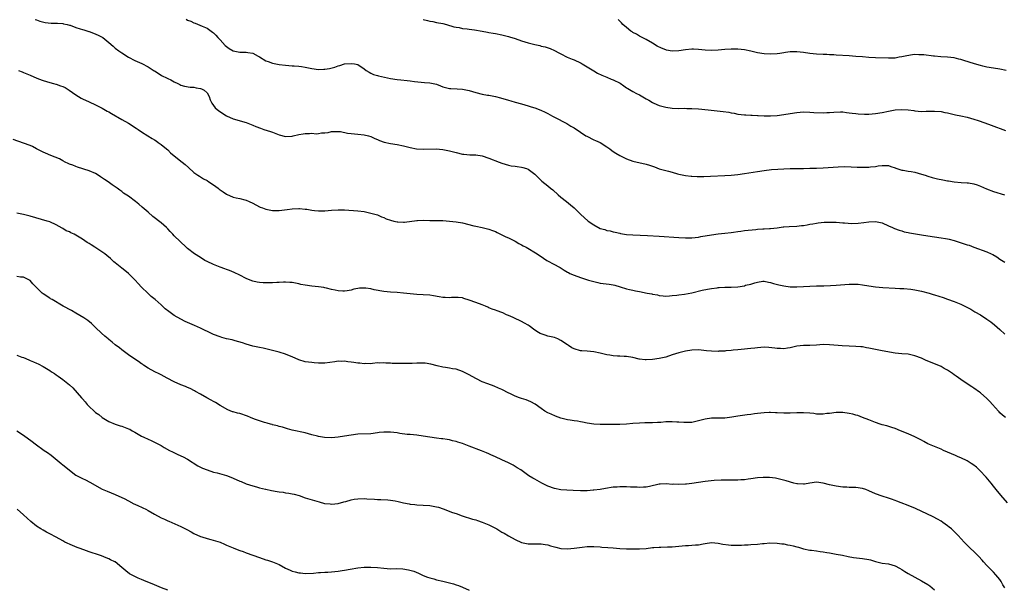
# Model space of a CAD drawing. Units: inches. Extents: x 2574000 to 2577000, y 1545000 to 1548000.
# Drawn here: x 2576226 to 2576526, y 1545835 to 1546008 of the extents above; entities that cross this region are included whole.
import ezdxf

# ---------------------------------------------------------------- set-up
doc = ezdxf.new("R2010")
doc.units = ezdxf.units.IN
doc.header["$MEASUREMENT"] = 0
doc.layers.add('LD25741545_10ft', color=83, linetype='Continuous')

msp = doc.modelspace()

# ---------------------------------------------------------------- linework, layer by layer
at = {"layer": 'LD25741545_10ft'}
for points, elevation in [([(2576230.57, 1546008.57), (2576231, 1546008.43), (2576232, 1546008), (2576233.64, 1546007.64), (2576235.47, 1546007.46), (2576237, 1546007.43), (2576237.39, 1546007.39), (2576239, 1546007.3), (2576239.23, 1546007.23), (2576240.36, 1546007), (2576241, 1546006.84), (2576241.23, 1546006.77), (2576243, 1546006.11), (2576244.34, 1546005.66), (2576245, 1546005.44), (2576245.37, 1546005.37), (2576246.89, 1546004.89), (2576247, 1546004.84), (2576248.39, 1546004.39), (2576249.76, 1546003.76), (2576251, 1546003.12), (2576251.18, 1546003), (2576253, 1546001.55), (2576254.35, 1546000.35), (2576255, 1545999.83), (2576256.11, 1545999), (2576257, 1545998.37), (2576259, 1545997.03), (2576261, 1545996.03), (2576261.73, 1545995.73), (2576263.08, 1545995.08), (2576265, 1545994.11), (2576266.9, 1545992.9), (2576267, 1545992.82), (2576269, 1545991.58), (2576269.34, 1545991.34), (2576270.68, 1545990.68), (2576271, 1545990.54), (2576271.93, 1545990.07), (2576273, 1545989.49), (2576274.07, 1545989), (2576274.67, 1545988.67), (2576275, 1545988.52), (2576276.16, 1545988.16), (2576277.88, 1545987.88), (2576279, 1545987.84), (2576279.7, 1545987.7), (2576281, 1545987.5), (2576281.36, 1545987.36), (2576282.09, 1545987), (2576283, 1545986.18), (2576283.69, 1545985), (2576283.98, 1545983.98), (2576284.52, 1545983), (2576285.54, 1545981.54), (2576286.65, 1545980.65), (2576289, 1545979.14), (2576291, 1545978.23), (2576295, 1545977.1), (2576297, 1545976.3), (2576297.9, 1545975.9), (2576299.34, 1545975.34), (2576300.31, 1545975), (2576302.34, 1545974.34), (2576303, 1545974.11), (2576305, 1545973.33), (2576307, 1545972.84), (2576309, 1545972.92), (2576309.29, 1545973), (2576311, 1545973.39), (2576312.33, 1545973.67), (2576313, 1545973.75), (2576314.25, 1545973.75), (2576315, 1545973.79), (2576316.34, 1545973.66), (2576317, 1545973.71), (2576317.89, 1545973.89), (2576319, 1545973.9), (2576319.96, 1545974.04), (2576321, 1545974.33), (2576321.63, 1545974.37), (2576323, 1545974.38), (2576323.69, 1545974.31), (2576325.88, 1545973.88), (2576327, 1545973.76), (2576329, 1545973.57), (2576331, 1545973.31), (2576332.25, 1545973), (2576333, 1545972.79), (2576334.24, 1545972.24), (2576335, 1545971.94), (2576335.63, 1545971.63), (2576337.08, 1545971.08), (2576339, 1545970.63), (2576341, 1545970.32), (2576343, 1545969.94), (2576345, 1545969.46), (2576346.91, 1545969.09), (2576349, 1545968.93), (2576352.97, 1545969.03), (2576355, 1545968.88), (2576357, 1545968.48), (2576359, 1545967.91), (2576361, 1545967.46), (2576361.41, 1545967.41), (2576363.25, 1545967.25), (2576365, 1545967.18), (2576367, 1545966.88), (2576369, 1545966.24), (2576372.17, 1545965), (2576373, 1545964.66), (2576375, 1545964.03), (2576375.87, 1545963.87), (2576377, 1545963.73), (2576377.63, 1545963.63), (2576379, 1545963.48), (2576379.37, 1545963.37), (2576380.49, 1545963), (2576381, 1545962.79), (2576383, 1545961.3), (2576383.34, 1545961), (2576384.16, 1545960.16), (2576385.21, 1545959.21), (2576387, 1545957.74), (2576387.85, 1545957), (2576388.49, 1545956.49), (2576390.15, 1545955), (2576391, 1545954.28), (2576392.66, 1545953), (2576393.95, 1545951.95), (2576395.07, 1545951.07), (2576397.13, 1545949), (2576398.1, 1545948.1), (2576399.32, 1545947), (2576401, 1545945.82), (2576403, 1545944.75), (2576404.39, 1545944.39), (2576405, 1545944.12), (2576406, 1545944), (2576407, 1545943.72), (2576407.58, 1545943.58), (2576409, 1545943.28), (2576409.21, 1545943.21), (2576411, 1545942.92), (2576413, 1545942.77), (2576417.43, 1545942.57), (2576421, 1545942.37), (2576427, 1545941.96), (2576429, 1545941.88), (2576431, 1545941.92), (2576433, 1545942.13), (2576433.73, 1545942.27), (2576437, 1545942.82), (2576439, 1545943.08), (2576441, 1545943.29), (2576443, 1545943.55), (2576443.63, 1545943.63), (2576445, 1545943.84), (2576445.95, 1545943.95), (2576447, 1545944.1), (2576450.45, 1545944.45), (2576451, 1545944.48), (2576452.59, 1545944.59), (2576453, 1545944.58), (2576454.69, 1545944.69), (2576455, 1545944.69), (2576457, 1545944.95), (2576458.79, 1545945.21), (2576459, 1545945.24), (2576460.64, 1545945.36), (2576463, 1545945.46), (2576464.4, 1545945.6), (2576465, 1545945.67), (2576466.15, 1545945.85), (2576467, 1545946.02), (2576467.85, 1545946.15), (2576469, 1545946.37), (2576469.56, 1545946.44), (2576471.37, 1545946.63), (2576473, 1545946.71), (2576475, 1545946.68), (2576477, 1545946.49), (2576477.59, 1545946.41), (2576479.75, 1545946.25), (2576481.68, 1545946.32), (2576483.46, 1545946.54), (2576485, 1545946.77), (2576487, 1545946.87), (2576489, 1545946.45), (2576491, 1545945.56), (2576492.19, 1545945), (2576492.76, 1545944.76), (2576494.2, 1545944.2), (2576495, 1545944), (2576495.75, 1545943.75), (2576497, 1545943.51), (2576497.42, 1545943.42), (2576501, 1545942.77), (2576503, 1545942.45), (2576507, 1545941.89), (2576508.37, 1545941.63), (2576509, 1545941.53), (2576509.44, 1545941.44), (2576511, 1545941.03), (2576514.09, 1545940.09), (2576515, 1545939.77), (2576515.6, 1545939.6), (2576517, 1545939.03), (2576521, 1545937.61), (2576522.29, 1545937), (2576522.78, 1545936.78), (2576524.06, 1545936.06), (2576525, 1545935.4), (2576526.43, 1545934.43)], 8220), ([(2576276.59, 1546008.59), (2576277, 1546008.37), (2576278.04, 1546008.04), (2576279, 1546007.51), (2576279.41, 1546007.41), (2576281.54, 1546006.46), (2576283, 1546005.84), (2576284.23, 1546005), (2576284.7, 1546004.7), (2576285, 1546004.49), (2576285.72, 1546003.72), (2576286.35, 1546003), (2576287, 1546002.33), (2576288.59, 1546000.59), (2576289, 1546000.24), (2576289.72, 1545999.72), (2576291, 1545998.97), (2576293, 1545998.6), (2576295, 1545998.61), (2576295.5, 1545998.5), (2576297, 1545998.28), (2576298.66, 1545997.34), (2576299, 1545997.16), (2576301, 1545995.96), (2576301.71, 1545995.71), (2576303, 1545995.21), (2576303.98, 1545995), (2576305, 1545994.81), (2576307, 1545994.56), (2576309, 1545994.4), (2576309.63, 1545994.37), (2576311, 1545994.26), (2576311.84, 1545994.16), (2576313, 1545993.97), (2576315, 1545993.57), (2576317, 1545993.31), (2576318.65, 1545993.35), (2576319, 1545993.37), (2576320.39, 1545993.61), (2576321.99, 1545994.01), (2576323, 1545994.41), (2576323.5, 1545994.5), (2576325, 1545994.95), (2576327.12, 1545995.12), (2576328.02, 1545995), (2576329, 1545994.82), (2576331, 1545993.49), (2576331.6, 1545993), (2576332.44, 1545992.44), (2576333, 1545992.15), (2576333.78, 1545991.78), (2576335, 1545991.43), (2576335.31, 1545991.31), (2576339, 1545990.54), (2576341, 1545990.21), (2576342.11, 1545990.11), (2576344.12, 1545989.88), (2576345, 1545989.81), (2576346.36, 1545989.64), (2576349.33, 1545989.33), (2576351, 1545989.19), (2576352.03, 1545989), (2576353, 1545988.78), (2576354.25, 1545988.25), (2576355, 1545988.02), (2576355.74, 1545987.74), (2576357, 1545987.47), (2576357.42, 1545987.42), (2576359.32, 1545987.32), (2576361, 1545987.27), (2576363, 1545986.86), (2576365, 1545986.2), (2576367, 1545985.71), (2576368.55, 1545985.45), (2576369, 1545985.4), (2576371, 1545985.01), (2576372.58, 1545984.58), (2576375, 1545983.86), (2576375.69, 1545983.69), (2576377, 1545983.32), (2576379, 1545982.78), (2576381, 1545982.19), (2576381.88, 1545981.88), (2576383, 1545981.54), (2576384.86, 1545980.86), (2576386.22, 1545980.22), (2576387, 1545979.79), (2576388.48, 1545979), (2576389, 1545978.7), (2576392.77, 1545976.77), (2576394, 1545976), (2576395, 1545975.43), (2576397, 1545974.12), (2576398.64, 1545973), (2576398.87, 1545972.87), (2576401, 1545971.84), (2576401.59, 1545971.59), (2576403, 1545970.94), (2576405, 1545969.69), (2576405.94, 1545969), (2576406.53, 1545968.53), (2576407, 1545968.25), (2576407.73, 1545967.73), (2576408.96, 1545967), (2576411, 1545965.99), (2576413, 1545965.28), (2576417, 1545964.36), (2576418.07, 1545964.07), (2576419, 1545963.72), (2576419.57, 1545963.57), (2576421.03, 1545962.97), (2576423, 1545962.43), (2576423.82, 1545962.18), (2576425, 1545961.89), (2576426.54, 1545961.46), (2576427, 1545961.35), (2576428.52, 1545961), (2576429, 1545960.91), (2576430.71, 1545960.71), (2576431, 1545960.68), (2576432.6, 1545960.6), (2576433, 1545960.59), (2576434.6, 1545960.6), (2576436.67, 1545960.67), (2576441, 1545960.9), (2576443, 1545961.04), (2576445, 1545961.22), (2576447, 1545961.47), (2576448.32, 1545961.68), (2576451, 1545962.17), (2576453, 1545962.48), (2576455.3, 1545962.7), (2576461, 1545963), (2576463, 1545963.05), (2576465, 1545963.07), (2576467, 1545963.1), (2576469, 1545963.17), (2576471, 1545963.27), (2576475.57, 1545963.57), (2576477.61, 1545963.61), (2576479.54, 1545963.54), (2576481.46, 1545963.46), (2576483, 1545963.42), (2576485, 1545963.45), (2576485.53, 1545963.53), (2576487, 1545963.63), (2576487.81, 1545963.81), (2576489, 1545963.93), (2576489.99, 1545963.99), (2576491, 1545963.94), (2576491.68, 1545963.68), (2576493, 1545963.28), (2576493.17, 1545963.17), (2576495, 1545962.57), (2576495.45, 1545962.55), (2576497, 1545962.23), (2576497.88, 1545962.12), (2576499, 1545961.89), (2576501, 1545961.35), (2576502.15, 1545961), (2576503, 1545960.71), (2576504.33, 1545960.33), (2576505.92, 1545959.92), (2576507.58, 1545959.58), (2576509, 1545959.32), (2576509.29, 1545959.29), (2576511, 1545959.01), (2576513.18, 1545958.82), (2576515, 1545958.7), (2576515.38, 1545958.62), (2576517, 1545958.36), (2576518.03, 1545958.03), (2576519, 1545957.68), (2576520.86, 1545956.86), (2576523, 1545956.04), (2576526.41, 1545955)], 8210), ([(2576349, 1546008.52), (2576350.26, 1546008.26), (2576351, 1546008.01), (2576351.89, 1546007.89), (2576353, 1546007.64), (2576355, 1546007.27), (2576356.05, 1546007), (2576358.33, 1546006.33), (2576359, 1546006.2), (2576359.96, 1546006.04), (2576361, 1546005.82), (2576362.35, 1546005.65), (2576363, 1546005.54), (2576364.66, 1546005.34), (2576367, 1546004.99), (2576368.64, 1546004.64), (2576369, 1546004.59), (2576370.32, 1546004.32), (2576371, 1546004.23), (2576373, 1546003.85), (2576375, 1546003.36), (2576375.28, 1546003.28), (2576377, 1546002.72), (2576379, 1546002.02), (2576381, 1546001.36), (2576383, 1546000.86), (2576384.55, 1546000.55), (2576385, 1546000.44), (2576386.18, 1546000.18), (2576387.69, 1545999.69), (2576389.04, 1545999.04), (2576390.36, 1545998.36), (2576391, 1545998.01), (2576392.92, 1545997.08), (2576394.45, 1545996.45), (2576395, 1545996.24), (2576397, 1545995.27), (2576397.18, 1545995.18), (2576397.45, 1545995), (2576399, 1545994.09), (2576401, 1545992.82), (2576402.17, 1545992.17), (2576403.49, 1545991.49), (2576405, 1545990.93), (2576406.36, 1545990.36), (2576407, 1545990.16), (2576409.06, 1545989.06), (2576410.25, 1545988.25), (2576411, 1545987.71), (2576411.47, 1545987.47), (2576413, 1545986.51), (2576414.03, 1545985.97), (2576415, 1545985.5), (2576417, 1545984.36), (2576417.88, 1545983.88), (2576419, 1545983.2), (2576419.41, 1545983), (2576421, 1545982.29), (2576423, 1545981.74), (2576425, 1545981.46), (2576427, 1545981.39), (2576428.58, 1545981.42), (2576429.39, 1545981.39), (2576431, 1545981.39), (2576433, 1545981.28), (2576435.99, 1545981), (2576440.49, 1545980.49), (2576442.24, 1545980.24), (2576443, 1545980.07), (2576443.92, 1545979.92), (2576445, 1545979.68), (2576447, 1545979.44), (2576447.41, 1545979.41), (2576449, 1545979.37), (2576449.33, 1545979.33), (2576451, 1545979.27), (2576451.24, 1545979.24), (2576453, 1545979.16), (2576455, 1545979.15), (2576457, 1545979.27), (2576459, 1545979.52), (2576461, 1545979.86), (2576463, 1545980.17), (2576465, 1545980.33), (2576467, 1545980.29), (2576468.19, 1545980.19), (2576471, 1545980.05), (2576472.12, 1545980.12), (2576473, 1545980.13), (2576474.29, 1545980.29), (2576476.36, 1545980.36), (2576477, 1545980.33), (2576478.17, 1545980.17), (2576479, 1545980.08), (2576479.89, 1545979.89), (2576481, 1545979.8), (2576481.69, 1545979.69), (2576483.62, 1545979.62), (2576485, 1545979.64), (2576487, 1545979.8), (2576489, 1545980.12), (2576491, 1545980.55), (2576493, 1545980.95), (2576495, 1545981.1), (2576496.97, 1545980.97), (2576498.7, 1545980.7), (2576499, 1545980.65), (2576501, 1545980.49), (2576502.5, 1545980.5), (2576505, 1545980.56), (2576507, 1545980.43), (2576508.17, 1545980.17), (2576509, 1545980.03), (2576509.8, 1545979.8), (2576511.41, 1545979.41), (2576513, 1545979.1), (2576515, 1545978.68), (2576517, 1545978.12), (2576518.34, 1545977.66), (2576520.42, 1545977), (2576522.31, 1545976.31), (2576526.67, 1545974.67)], 8200), ([(2576526.93, 1545992.93), (2576525, 1545993.35), (2576523, 1545993.64), (2576521, 1545993.95), (2576519.74, 1545994.26), (2576519, 1545994.45), (2576517.19, 1545995), (2576515.55, 1545995.55), (2576514.01, 1545996.01), (2576513, 1545996.35), (2576512.46, 1545996.46), (2576511, 1545996.85), (2576509, 1545997.02), (2576506.91, 1545997.09), (2576505, 1545997.29), (2576504.69, 1545997.31), (2576501.74, 1545997.74), (2576501, 1545997.78), (2576500.23, 1545997.77), (2576499, 1545997.8), (2576498.28, 1545997.72), (2576496.54, 1545997.46), (2576495, 1545997.11), (2576494.27, 1545997), (2576493, 1545996.77), (2576491, 1545996.71), (2576487, 1545996.86), (2576484.95, 1545996.95), (2576483, 1545997.1), (2576481, 1545997.28), (2576479, 1545997.42), (2576475, 1545997.63), (2576474.3, 1545997.7), (2576473, 1545997.76), (2576472.17, 1545997.83), (2576471, 1545997.85), (2576469, 1545997.92), (2576468, 1545998), (2576467, 1545998.12), (2576465, 1545998.43), (2576463, 1545998.68), (2576461, 1545998.63), (2576459.57, 1545998.43), (2576459, 1545998.37), (2576457.81, 1545998.19), (2576457, 1545998.09), (2576455, 1545997.94), (2576453, 1545998.04), (2576451, 1545998.39), (2576449, 1545998.83), (2576447, 1545999.24), (2576445, 1545999.5), (2576443, 1545999.52), (2576441, 1545999.37), (2576439, 1545999.15), (2576437, 1545999.03), (2576435, 1545999.14), (2576433, 1545999.42), (2576431.51, 1545999.51), (2576431, 1545999.52), (2576429, 1545999.28), (2576427, 1545998.94), (2576425, 1545998.86), (2576423.18, 1545999.18), (2576423, 1545999.23), (2576421.73, 1545999.73), (2576420.41, 1546000.41), (2576419, 1546001.26), (2576417, 1546002.4), (2576415, 1546003.42), (2576414.02, 1546004.02), (2576413, 1546004.55), (2576412.74, 1546004.74), (2576412.3, 1546005), (2576411, 1546006.06), (2576409.94, 1546007), (2576409.47, 1546007.47), (2576408.52, 1546008.52)], 8190), ([(2576225.52, 1545993), (2576226.57, 1545992.57), (2576227, 1545992.36), (2576229, 1545991.49), (2576230.2, 1545991), (2576231.54, 1545990.46), (2576233, 1545989.93), (2576235, 1545989.31), (2576236.16, 1545989), (2576236.84, 1545988.84), (2576237, 1545988.82), (2576238.32, 1545988.32), (2576239, 1545988.1), (2576239.74, 1545987.74), (2576240.94, 1545987), (2576243, 1545985.5), (2576244.55, 1545984.55), (2576245, 1545984.3), (2576247, 1545983.36), (2576249, 1545982.47), (2576251, 1545981.46), (2576252.56, 1545980.56), (2576253, 1545980.33), (2576253.83, 1545979.83), (2576257, 1545978.05), (2576259, 1545976.9), (2576261.39, 1545975.39), (2576261.97, 1545975), (2576263, 1545974.25), (2576264.98, 1545972.98), (2576266.22, 1545972.22), (2576267, 1545971.77), (2576267.47, 1545971.47), (2576268.14, 1545971), (2576269, 1545970.38), (2576270.66, 1545969), (2576271, 1545968.7), (2576271.87, 1545967.87), (2576273, 1545966.94), (2576275.46, 1545965), (2576276.3, 1545964.3), (2576277.37, 1545963.37), (2576279, 1545961.86), (2576280.2, 1545961), (2576280.66, 1545960.66), (2576281.9, 1545959.9), (2576283, 1545959.33), (2576283.57, 1545959), (2576285, 1545958.08), (2576286.45, 1545957), (2576286.75, 1545956.75), (2576287, 1545956.58), (2576287.9, 1545955.9), (2576289, 1545955.17), (2576291, 1545954.32), (2576291.91, 1545954.09), (2576293, 1545953.88), (2576294.54, 1545953.46), (2576295, 1545953.38), (2576295.82, 1545953), (2576297, 1545952.48), (2576297.95, 1545951.95), (2576299.26, 1545951.26), (2576299.91, 1545951), (2576301, 1545950.63), (2576303, 1545950.27), (2576305, 1545950.23), (2576307.51, 1545950.49), (2576309, 1545950.71), (2576311, 1545950.84), (2576311.19, 1545950.81), (2576313, 1545950.67), (2576313.42, 1545950.58), (2576315, 1545950.3), (2576315.8, 1545950.2), (2576317, 1545950.07), (2576318.12, 1545950.12), (2576319, 1545950.14), (2576321, 1545950.37), (2576323, 1545950.46), (2576323.54, 1545950.46), (2576325, 1545950.4), (2576326.3, 1545950.3), (2576327.75, 1545950.25), (2576329, 1545950.16), (2576331, 1545949.91), (2576333, 1545949.45), (2576335, 1545948.85), (2576336.3, 1545948.3), (2576337, 1545948.05), (2576337.71, 1545947.71), (2576339, 1545947.27), (2576340.06, 1545947), (2576341, 1545946.78), (2576341.25, 1545946.75), (2576343, 1545946.66), (2576343.32, 1545946.68), (2576347, 1545947.21), (2576347.2, 1545947.2), (2576349, 1545947.26), (2576351, 1545947.21), (2576353, 1545947.21), (2576355, 1545947.16), (2576357, 1545946.97), (2576359, 1545946.73), (2576361, 1545946.41), (2576364.42, 1545945.58), (2576365, 1545945.42), (2576366.93, 1545945.07), (2576369, 1545944.54), (2576370.12, 1545944.12), (2576371, 1545943.76), (2576371.52, 1545943.52), (2576372.6, 1545943), (2576374.2, 1545942.2), (2576375, 1545941.85), (2576377, 1545940.87), (2576378.17, 1545940.17), (2576379, 1545939.76), (2576379.46, 1545939.46), (2576380.35, 1545939), (2576383.78, 1545937), (2576384.51, 1545936.51), (2576385, 1545936.15), (2576385.65, 1545935.65), (2576386.67, 1545935), (2576389, 1545933.76), (2576390.32, 1545933), (2576390.77, 1545932.77), (2576392.04, 1545932.04), (2576393, 1545931.43), (2576393.28, 1545931.28), (2576393.77, 1545931), (2576395, 1545930.45), (2576397, 1545929.76), (2576399.42, 1545929), (2576400.66, 1545928.66), (2576401, 1545928.55), (2576402.26, 1545928.26), (2576403, 1545928.08), (2576405.72, 1545927.72), (2576407, 1545927.53), (2576407.43, 1545927.43), (2576409.06, 1545926.94), (2576411, 1545926.28), (2576411.89, 1545926.11), (2576413, 1545925.85), (2576413.74, 1545925.74), (2576415, 1545925.51), (2576417.34, 1545925), (2576418.74, 1545924.74), (2576419, 1545924.65), (2576420.44, 1545924.44), (2576421, 1545924.27), (2576422.2, 1545924.2), (2576423, 1545924.1), (2576424.17, 1545924.17), (2576425, 1545924.25), (2576426.4, 1545924.4), (2576427, 1545924.5), (2576428.71, 1545924.71), (2576431, 1545925.12), (2576434.11, 1545925.89), (2576435.77, 1545926.23), (2576437, 1545926.42), (2576438.64, 1545926.64), (2576439, 1545926.69), (2576439.3, 1545926.7), (2576441, 1545926.86), (2576443, 1545926.86), (2576445, 1545926.93), (2576447, 1545927.26), (2576447.38, 1545927.38), (2576449, 1545927.77), (2576450.18, 1545928.18), (2576451, 1545928.38), (2576452.65, 1545928.65), (2576453, 1545928.69), (2576454.36, 1545928.36), (2576455, 1545928.29), (2576455.92, 1545927.92), (2576457.51, 1545927.51), (2576459, 1545927.18), (2576461, 1545926.96), (2576463, 1545926.93), (2576465, 1545927.01), (2576467, 1545927.12), (2576469, 1545927.22), (2576469.21, 1545927.21), (2576471, 1545927.26), (2576471.25, 1545927.25), (2576473.32, 1545927.32), (2576475, 1545927.43), (2576477.67, 1545927.67), (2576479, 1545927.75), (2576479.78, 1545927.78), (2576481, 1545927.76), (2576481.71, 1545927.71), (2576483, 1545927.57), (2576485, 1545927.24), (2576487.05, 1545926.95), (2576489.24, 1545926.76), (2576493, 1545926.53), (2576494.41, 1545926.41), (2576495.64, 1545926.36), (2576497.84, 1545926.16), (2576499, 1545926.02), (2576501, 1545925.62), (2576503.35, 1545925), (2576504.6, 1545924.6), (2576505, 1545924.49), (2576507.65, 1545923.65), (2576509, 1545923.2), (2576511, 1545922.46), (2576513, 1545921.58), (2576514.22, 1545921), (2576516.05, 1545920.05), (2576517.33, 1545919.33), (2576519, 1545918.35), (2576521, 1545917.04), (2576522.19, 1545916.19), (2576523.33, 1545915.33), (2576525, 1545913.89), (2576526.47, 1545912.47)], 8230), ([(2576526.64, 1545887), (2576525.72, 1545887.72), (2576525, 1545888.5), (2576524.73, 1545888.73), (2576524.51, 1545889), (2576522.69, 1545891), (2576521.86, 1545891.86), (2576521, 1545892.86), (2576519, 1545894.59), (2576518.76, 1545894.76), (2576517, 1545896.03), (2576516.42, 1545896.42), (2576515, 1545897.32), (2576513, 1545898.63), (2576511.61, 1545899.61), (2576511, 1545900.09), (2576510.46, 1545900.46), (2576509.3, 1545901.3), (2576509, 1545901.49), (2576507.97, 1545902.03), (2576507, 1545902.56), (2576505.31, 1545903.31), (2576502.46, 1545904.46), (2576501, 1545905.11), (2576499, 1545905.88), (2576497, 1545906.32), (2576495, 1545906.49), (2576493, 1545906.68), (2576489, 1545907.36), (2576487, 1545907.74), (2576485.96, 1545907.96), (2576485, 1545908.18), (2576484.28, 1545908.28), (2576483, 1545908.56), (2576482.57, 1545908.57), (2576481, 1545908.72), (2576479, 1545908.76), (2576476.87, 1545908.87), (2576475.66, 1545909), (2576473, 1545909.25), (2576471, 1545909.27), (2576469, 1545909.14), (2576467, 1545909.04), (2576465, 1545909), (2576463, 1545908.77), (2576461, 1545908.27), (2576460.16, 1545908.16), (2576459, 1545907.96), (2576458.05, 1545908.05), (2576457, 1545908.08), (2576456.24, 1545908.24), (2576454.42, 1545908.42), (2576453, 1545908.46), (2576451, 1545908.33), (2576450.22, 1545908.22), (2576449, 1545908.12), (2576447.98, 1545907.98), (2576447, 1545907.9), (2576445, 1545907.68), (2576443.57, 1545907.57), (2576443, 1545907.48), (2576441.38, 1545907.38), (2576441, 1545907.31), (2576439.24, 1545907.24), (2576439, 1545907.21), (2576437, 1545907.23), (2576435.39, 1545907.39), (2576433, 1545907.67), (2576431, 1545907.61), (2576429, 1545907.28), (2576427.82, 1545907), (2576427, 1545906.79), (2576425, 1545906.15), (2576423, 1545905.49), (2576421, 1545905.02), (2576419, 1545904.77), (2576417, 1545904.67), (2576416.68, 1545904.68), (2576415, 1545904.85), (2576414.87, 1545904.87), (2576413, 1545905.3), (2576411, 1545905.63), (2576410.33, 1545905.67), (2576409, 1545905.7), (2576408.23, 1545905.77), (2576407, 1545905.82), (2576405.96, 1545906.04), (2576405, 1545906.18), (2576403.41, 1545906.59), (2576403, 1545906.66), (2576401, 1545907.06), (2576399, 1545907.24), (2576397.42, 1545907.42), (2576397, 1545907.42), (2576395, 1545908), (2576394.34, 1545908.34), (2576393.36, 1545909), (2576393, 1545909.22), (2576391, 1545910.57), (2576390.09, 1545911), (2576389, 1545911.43), (2576387, 1545911.9), (2576386.15, 1545912.15), (2576385, 1545912.52), (2576384.67, 1545912.67), (2576384.16, 1545913), (2576383, 1545913.69), (2576381.3, 1545915), (2576381, 1545915.2), (2576379.87, 1545915.87), (2576379, 1545916.34), (2576378.54, 1545916.54), (2576377, 1545917.26), (2576376.46, 1545917.54), (2576375, 1545918.19), (2576374.4, 1545918.4), (2576373.25, 1545919), (2576373, 1545919.11), (2576371.54, 1545919.54), (2576371, 1545919.8), (2576370.05, 1545920.05), (2576369, 1545920.55), (2576368.67, 1545920.67), (2576367.97, 1545921), (2576367, 1545921.4), (2576365, 1545922.12), (2576363, 1545922.88), (2576361.4, 1545923.4), (2576361, 1545923.51), (2576359.66, 1545923.66), (2576357.66, 1545923.66), (2576357, 1545923.6), (2576355.7, 1545923.7), (2576355, 1545923.71), (2576353.9, 1545923.9), (2576352.17, 1545924.17), (2576351, 1545924.37), (2576349, 1545924.5), (2576347, 1545924.56), (2576345, 1545924.74), (2576343, 1545924.98), (2576341, 1545925.14), (2576339, 1545925.27), (2576337, 1545925.51), (2576334.02, 1545926.02), (2576333, 1545926.27), (2576331.47, 1545926.53), (2576331, 1545926.56), (2576329.49, 1545926.51), (2576329, 1545926.44), (2576327.84, 1545926.16), (2576327, 1545925.93), (2576325.73, 1545925.73), (2576325, 1545925.57), (2576324.44, 1545925.56), (2576323, 1545925.68), (2576322.14, 1545925.86), (2576321, 1545926.15), (2576319.49, 1545926.51), (2576319, 1545926.64), (2576318.7, 1545926.7), (2576317, 1545926.91), (2576315, 1545927.08), (2576313, 1545927.4), (2576311.66, 1545927.66), (2576311, 1545927.85), (2576309.99, 1545927.99), (2576309, 1545928.24), (2576308.27, 1545928.27), (2576307, 1545928.37), (2576306.37, 1545928.37), (2576305, 1545928.28), (2576304.27, 1545928.27), (2576303, 1545928.14), (2576302.16, 1545928.16), (2576301, 1545928.09), (2576300.17, 1545928.17), (2576299, 1545928.22), (2576298.35, 1545928.35), (2576297, 1545928.63), (2576296.72, 1545928.72), (2576295, 1545929.45), (2576293, 1545930.46), (2576291.27, 1545931.27), (2576289.87, 1545931.87), (2576289, 1545932.2), (2576288.44, 1545932.44), (2576287, 1545932.95), (2576285, 1545933.74), (2576283, 1545934.65), (2576282.33, 1545935), (2576281, 1545935.86), (2576279.15, 1545937), (2576277, 1545938.66), (2576276.63, 1545939), (2576273, 1545942.48), (2576272.53, 1545943), (2576271.77, 1545943.77), (2576271, 1545944.64), (2576270.65, 1545945), (2576269, 1545946.43), (2576266.44, 1545948.44), (2576265, 1545949.69), (2576263.25, 1545951.25), (2576262.15, 1545952.15), (2576261.16, 1545953), (2576259, 1545954.61), (2576257.56, 1545955.56), (2576257, 1545955.99), (2576256.38, 1545956.38), (2576255.57, 1545957), (2576254.06, 1545958.06), (2576252.79, 1545959), (2576251.73, 1545959.73), (2576250.54, 1545960.54), (2576249.83, 1545961), (2576249, 1545961.48), (2576247, 1545962.37), (2576243.47, 1545963.47), (2576243, 1545963.63), (2576242.02, 1545964.02), (2576241, 1545964.41), (2576240.62, 1545964.62), (2576239.74, 1545965), (2576239, 1545965.37), (2576237.97, 1545965.97), (2576235.37, 1545967), (2576233.75, 1545967.75), (2576233, 1545968.07), (2576230.98, 1545969), (2576229.72, 1545969.72), (2576229, 1545970.03), (2576227, 1545970.82), (2576223.87, 1545971.87)], 8240), ([(2576527.34, 1545861), (2576525.3, 1545863.3), (2576523.83, 1545865), (2576523, 1545866.1), (2576522.29, 1545867), (2576520.81, 1545868.81), (2576518.85, 1545870.85), (2576517.82, 1545871.82), (2576516.7, 1545872.7), (2576516.19, 1545873), (2576515, 1545873.76), (2576513, 1545874.69), (2576512.25, 1545875), (2576511.38, 1545875.38), (2576509, 1545876.48), (2576507.78, 1545877), (2576507, 1545877.37), (2576503, 1545879.03), (2576501.73, 1545879.73), (2576501, 1545880.06), (2576500.43, 1545880.43), (2576499, 1545881.12), (2576497, 1545882.01), (2576494.59, 1545883), (2576493, 1545883.67), (2576492.01, 1545884.01), (2576490.49, 1545884.49), (2576489, 1545884.82), (2576488.41, 1545885), (2576487, 1545885.5), (2576485.95, 1545885.95), (2576485, 1545886.33), (2576483, 1545887.05), (2576481.61, 1545887.61), (2576481, 1545887.72), (2576480.04, 1545888.04), (2576479, 1545888.23), (2576477, 1545888.53), (2576476.52, 1545888.52), (2576475, 1545888.55), (2576473, 1545888.26), (2576472.2, 1545888.2), (2576471, 1545888.01), (2576470.08, 1545888.08), (2576469, 1545888.07), (2576468.2, 1545888.2), (2576467, 1545888.34), (2576465, 1545888.5), (2576463, 1545888.46), (2576461, 1545888.34), (2576460.33, 1545888.33), (2576459, 1545888.34), (2576457, 1545888.47), (2576456.49, 1545888.49), (2576455, 1545888.58), (2576454.54, 1545888.54), (2576453, 1545888.47), (2576451, 1545888.2), (2576450.1, 1545888.1), (2576449, 1545887.93), (2576447.82, 1545887.82), (2576445, 1545887.45), (2576443.15, 1545887.15), (2576441, 1545886.87), (2576439, 1545886.8), (2576437, 1545886.79), (2576435, 1545886.55), (2576433.76, 1545886.24), (2576433, 1545886.03), (2576431, 1545885.55), (2576429.51, 1545885.51), (2576429, 1545885.47), (2576428.51, 1545885.49), (2576427, 1545885.63), (2576426.36, 1545885.64), (2576425, 1545885.72), (2576424.29, 1545885.71), (2576423, 1545885.66), (2576421.53, 1545885.53), (2576420.48, 1545885.52), (2576419, 1545885.39), (2576418.6, 1545885.4), (2576417, 1545885.36), (2576416.63, 1545885.37), (2576415, 1545885.33), (2576413, 1545885.19), (2576410.99, 1545885.01), (2576409, 1545884.92), (2576407, 1545884.89), (2576405, 1545884.88), (2576403, 1545884.89), (2576401, 1545885), (2576399, 1545885.33), (2576397.61, 1545885.61), (2576397, 1545885.75), (2576396.1, 1545885.9), (2576395, 1545886.04), (2576393.78, 1545886.22), (2576393, 1545886.3), (2576391, 1545886.81), (2576389.4, 1545887.4), (2576388.02, 1545888.02), (2576387, 1545888.5), (2576386.12, 1545889), (2576385, 1545889.73), (2576383.12, 1545891.12), (2576381.83, 1545891.83), (2576380.37, 1545892.37), (2576379, 1545892.78), (2576378.4, 1545893), (2576377, 1545893.56), (2576375.87, 1545894.13), (2576374.7, 1545894.7), (2576373.35, 1545895.35), (2576373, 1545895.53), (2576371.99, 1545895.99), (2576370.59, 1545896.59), (2576368.71, 1545897.29), (2576367, 1545897.96), (2576365.2, 1545898.8), (2576365, 1545898.89), (2576363, 1545900.01), (2576361, 1545901.08), (2576359, 1545901.76), (2576357.93, 1545901.93), (2576357, 1545902.1), (2576355.74, 1545902.26), (2576355, 1545902.39), (2576353.19, 1545902.81), (2576351.33, 1545903.33), (2576349.58, 1545903.58), (2576349, 1545903.64), (2576347, 1545903.63), (2576345.56, 1545903.56), (2576343.51, 1545903.51), (2576343, 1545903.52), (2576341.48, 1545903.48), (2576341, 1545903.51), (2576339.51, 1545903.51), (2576339, 1545903.58), (2576337.61, 1545903.61), (2576337, 1545903.72), (2576335.66, 1545903.66), (2576335, 1545903.69), (2576333.54, 1545903.54), (2576333, 1545903.46), (2576331.48, 1545903.48), (2576331, 1545903.42), (2576329.61, 1545903.61), (2576329, 1545903.62), (2576327.82, 1545903.82), (2576327, 1545903.92), (2576326.02, 1545904.02), (2576325, 1545904.19), (2576324.14, 1545904.14), (2576323, 1545904.2), (2576322.03, 1545904.03), (2576319, 1545903.66), (2576317.66, 1545903.66), (2576317, 1545903.63), (2576315.74, 1545903.74), (2576315, 1545903.77), (2576313.94, 1545903.94), (2576313, 1545904.07), (2576311, 1545904.66), (2576309, 1545905.52), (2576308.18, 1545905.82), (2576307, 1545906.31), (2576305, 1545906.94), (2576303, 1545907.53), (2576301, 1545908), (2576300.15, 1545908.15), (2576299, 1545908.39), (2576298.48, 1545908.48), (2576297, 1545908.82), (2576295, 1545909.42), (2576293.85, 1545909.85), (2576291.59, 1545910.41), (2576290.7, 1545910.7), (2576289, 1545911.07), (2576287.49, 1545911.49), (2576287, 1545911.61), (2576285, 1545912.34), (2576284.54, 1545912.54), (2576281, 1545914.31), (2576279.14, 1545915.14), (2576277.72, 1545915.72), (2576277, 1545916.05), (2576276.33, 1545916.33), (2576275, 1545917.01), (2576273, 1545918.2), (2576271.35, 1545919.35), (2576270.25, 1545920.25), (2576269.45, 1545921), (2576269, 1545921.38), (2576267.22, 1545923), (2576265.99, 1545923.99), (2576264.96, 1545924.96), (2576263, 1545926.85), (2576261.95, 1545927.95), (2576261.03, 1545929), (2576259, 1545931.02), (2576257.89, 1545931.89), (2576257, 1545932.63), (2576256.45, 1545933), (2576255, 1545934.23), (2576254.59, 1545934.59), (2576254.18, 1545935), (2576253.52, 1545935.52), (2576252.46, 1545936.46), (2576251.82, 1545937), (2576248.79, 1545939), (2576247.69, 1545939.69), (2576247, 1545940.16), (2576246.47, 1545940.47), (2576245.75, 1545941), (2576245, 1545941.52), (2576243, 1545942.73), (2576242.45, 1545943), (2576241.43, 1545943.43), (2576241, 1545943.71), (2576240.03, 1545944.03), (2576239, 1545944.72), (2576238.8, 1545944.8), (2576237, 1545945.8), (2576235, 1545946.72), (2576234.23, 1545947), (2576229, 1545948.5), (2576227, 1545949), (2576225, 1545949.37)], 8250), ([(2576526.46, 1545835), (2576525.91, 1545835.91), (2576525.33, 1545837), (2576525, 1545837.54), (2576523.75, 1545839), (2576523, 1545839.83), (2576521, 1545841.88), (2576520.01, 1545843), (2576519.51, 1545843.51), (2576518.56, 1545844.56), (2576517, 1545846.08), (2576516.01, 1545847), (2576515.5, 1545847.5), (2576514.52, 1545848.52), (2576514.04, 1545849), (2576512.26, 1545851), (2576511.64, 1545851.64), (2576510.62, 1545852.62), (2576510.18, 1545853), (2576509.52, 1545853.52), (2576509, 1545853.93), (2576507.51, 1545855), (2576507, 1545855.34), (2576505.96, 1545855.96), (2576504.65, 1545856.65), (2576499.23, 1545859.23), (2576497, 1545860.17), (2576494.79, 1545861), (2576493.5, 1545861.5), (2576493, 1545861.72), (2576491.88, 1545862.12), (2576491, 1545862.43), (2576489, 1545863.04), (2576487, 1545863.74), (2576485, 1545864.65), (2576484.07, 1545865), (2576483, 1545865.36), (2576481, 1545865.62), (2576480.35, 1545865.65), (2576479, 1545865.66), (2576478.28, 1545865.72), (2576477, 1545865.78), (2576475, 1545866.08), (2576473, 1545866.49), (2576471, 1545866.96), (2576469, 1545867.25), (2576467, 1545866.99), (2576465.31, 1545866.69), (2576465, 1545866.68), (2576463.23, 1545866.77), (2576463, 1545866.8), (2576462.07, 1545867), (2576459.71, 1545867.71), (2576458.12, 1545868.12), (2576456.46, 1545868.46), (2576454.68, 1545868.68), (2576453, 1545868.72), (2576452.71, 1545868.71), (2576451, 1545868.57), (2576449, 1545868.28), (2576448.15, 1545868.15), (2576447, 1545868.02), (2576445.95, 1545867.95), (2576445, 1545867.91), (2576443.92, 1545867.92), (2576443, 1545867.91), (2576441.93, 1545867.93), (2576439.9, 1545867.9), (2576437.78, 1545867.78), (2576435, 1545867.47), (2576431, 1545866.89), (2576429.29, 1545866.71), (2576429, 1545866.7), (2576427, 1545866.6), (2576425.37, 1545866.63), (2576425, 1545866.62), (2576423.25, 1545866.75), (2576421.33, 1545866.67), (2576421, 1545866.64), (2576418.02, 1545865.98), (2576417, 1545865.79), (2576416.24, 1545865.76), (2576415, 1545865.66), (2576414.29, 1545865.71), (2576413, 1545865.72), (2576412.24, 1545865.76), (2576411, 1545865.86), (2576410.19, 1545865.81), (2576409, 1545865.89), (2576408.22, 1545865.78), (2576407, 1545865.73), (2576404.65, 1545865.35), (2576402.96, 1545865.04), (2576401, 1545864.81), (2576400.8, 1545864.8), (2576399, 1545864.68), (2576397, 1545864.65), (2576394.73, 1545864.73), (2576392.84, 1545864.84), (2576391, 1545864.99), (2576389, 1545865.37), (2576387, 1545866.08), (2576385.14, 1545867), (2576383.75, 1545867.75), (2576383, 1545868.2), (2576382.47, 1545868.47), (2576381.26, 1545869.26), (2576378.75, 1545871), (2576377.69, 1545871.69), (2576376.45, 1545872.45), (2576375.44, 1545873), (2576375, 1545873.22), (2576373, 1545874.09), (2576371.01, 1545875), (2576369.66, 1545875.66), (2576369, 1545875.95), (2576368.25, 1545876.25), (2576366.8, 1545876.8), (2576363, 1545878.31), (2576361, 1545879.07), (2576359.51, 1545879.51), (2576359, 1545879.7), (2576357.93, 1545879.93), (2576357, 1545880.2), (2576356.28, 1545880.28), (2576355, 1545880.5), (2576354.53, 1545880.53), (2576353, 1545880.71), (2576351, 1545880.98), (2576349, 1545881.32), (2576347, 1545881.62), (2576345, 1545881.81), (2576344.13, 1545881.87), (2576341.84, 1545882.16), (2576341, 1545882.31), (2576339, 1545882.58), (2576337, 1545882.59), (2576335.57, 1545882.43), (2576335, 1545882.33), (2576333, 1545882.07), (2576329, 1545881.9), (2576327, 1545881.65), (2576325, 1545881.3), (2576323, 1545880.99), (2576321, 1545880.82), (2576318.88, 1545880.88), (2576317, 1545881.19), (2576316.72, 1545881.28), (2576315, 1545881.75), (2576313.93, 1545882.07), (2576313, 1545882.32), (2576309, 1545883.18), (2576307.61, 1545883.6), (2576307, 1545883.73), (2576306.07, 1545884.07), (2576305, 1545884.3), (2576304.49, 1545884.49), (2576303, 1545884.82), (2576302.87, 1545884.87), (2576302.34, 1545885), (2576301.31, 1545885.31), (2576301, 1545885.37), (2576300.5, 1545885.5), (2576299, 1545885.98), (2576297.49, 1545886.51), (2576296.29, 1545887), (2576295.4, 1545887.4), (2576293, 1545888.21), (2576292.33, 1545888.33), (2576291, 1545888.75), (2576290.79, 1545888.79), (2576289.33, 1545889.33), (2576287, 1545890.65), (2576285.57, 1545891.57), (2576285, 1545891.86), (2576284.32, 1545892.32), (2576282.92, 1545893.08), (2576281, 1545894.18), (2576279.44, 1545895), (2576279.16, 1545895.16), (2576277.84, 1545895.84), (2576277, 1545896.18), (2576276.44, 1545896.44), (2576275, 1545897.02), (2576273, 1545897.88), (2576270.86, 1545899), (2576269, 1545900.07), (2576268.38, 1545900.38), (2576267.03, 1545901), (2576265, 1545902.12), (2576263.64, 1545903), (2576263.27, 1545903.27), (2576263, 1545903.43), (2576262.11, 1545904.11), (2576261, 1545904.8), (2576259, 1545906.13), (2576257, 1545907.64), (2576256.27, 1545908.27), (2576255, 1545909.24), (2576254.04, 1545910.04), (2576253, 1545910.83), (2576252.79, 1545911), (2576251.85, 1545911.85), (2576250.79, 1545912.79), (2576249, 1545914.54), (2576247.73, 1545915.73), (2576246.6, 1545916.6), (2576245.45, 1545917.45), (2576243, 1545918.92), (2576241.67, 1545919.67), (2576239.1, 1545921), (2576235.7, 1545923), (2576235.28, 1545923.28), (2576235, 1545923.45), (2576233, 1545924.8), (2576232.73, 1545925), (2576231, 1545926.69), (2576230.84, 1545926.84), (2576230.69, 1545927), (2576229.84, 1545927.84), (2576229, 1545928.87), (2576228.81, 1545929), (2576227, 1545929.82), (2576226.11, 1545929.89), (2576225, 1545930.07)], 8260), ([(2576225, 1545906.04), (2576226.52, 1545905.48), (2576227, 1545905.32), (2576228.64, 1545904.64), (2576229, 1545904.47), (2576230.07, 1545904.07), (2576231, 1545903.63), (2576231.44, 1545903.44), (2576233, 1545902.64), (2576234, 1545902), (2576235, 1545901.39), (2576235.56, 1545901), (2576236.43, 1545900.43), (2576237, 1545900.01), (2576237.61, 1545899.61), (2576239, 1545898.58), (2576241, 1545897.04), (2576242.07, 1545896.07), (2576244.73, 1545893), (2576244.87, 1545892.87), (2576245, 1545892.7), (2576245.81, 1545891.81), (2576246.42, 1545891), (2576247, 1545890.41), (2576248.53, 1545889), (2576248.79, 1545888.79), (2576249, 1545888.6), (2576249.94, 1545887.94), (2576251, 1545887.02), (2576253, 1545885.81), (2576255, 1545884.94), (2576256.5, 1545884.5), (2576257, 1545884.33), (2576258.01, 1545884.01), (2576259, 1545883.61), (2576259.42, 1545883.42), (2576260.16, 1545883), (2576261, 1545882.58), (2576263, 1545881.37), (2576263.69, 1545881), (2576265, 1545880.37), (2576265.97, 1545879.97), (2576267.34, 1545879.34), (2576269, 1545878.46), (2576269.91, 1545877.91), (2576271.53, 1545877), (2576272.5, 1545876.5), (2576273.85, 1545875.85), (2576275, 1545875.35), (2576275.69, 1545875), (2576277, 1545874.27), (2576280.22, 1545872.22), (2576281.58, 1545871.58), (2576283, 1545871.01), (2576285, 1545870.33), (2576286.09, 1545870.09), (2576289, 1545869.29), (2576289.77, 1545869), (2576291, 1545868.48), (2576293, 1545867.57), (2576293.44, 1545867.44), (2576295, 1545866.79), (2576297, 1545866.15), (2576298.15, 1545865.85), (2576299, 1545865.58), (2576300.85, 1545865.15), (2576301, 1545865.1), (2576302.73, 1545864.73), (2576304.45, 1545864.45), (2576305, 1545864.33), (2576306.21, 1545864.21), (2576307, 1545864.06), (2576307.95, 1545863.95), (2576309, 1545863.74), (2576309.6, 1545863.6), (2576311.17, 1545863.17), (2576313, 1545862.54), (2576317.23, 1545861.23), (2576318.82, 1545860.82), (2576319, 1545860.79), (2576320.63, 1545860.63), (2576321, 1545860.61), (2576323, 1545860.79), (2576324.76, 1545861.24), (2576325.37, 1545861.37), (2576327, 1545861.85), (2576327.94, 1545862.06), (2576329, 1545862.22), (2576331, 1545862.3), (2576331.78, 1545862.22), (2576334.09, 1545862.09), (2576335, 1545862.02), (2576336, 1545862), (2576338.14, 1545861.86), (2576339, 1545861.76), (2576340.45, 1545861.55), (2576341.38, 1545861.38), (2576343, 1545861.02), (2576344.7, 1545860.7), (2576345, 1545860.61), (2576346.46, 1545860.46), (2576347, 1545860.38), (2576349, 1545860.3), (2576351, 1545860.16), (2576352, 1545860), (2576353, 1545859.78), (2576353.62, 1545859.62), (2576355.1, 1545859.1), (2576357.95, 1545858.05), (2576359, 1545857.69), (2576360.83, 1545857), (2576364.02, 1545856.02), (2576365, 1545855.75), (2576365.55, 1545855.55), (2576367, 1545855.11), (2576369, 1545854.28), (2576371, 1545853.25), (2576371.45, 1545853), (2576373, 1545852.05), (2576373.69, 1545851.69), (2576375, 1545850.9), (2576377, 1545849.83), (2576379, 1545848.9), (2576380.53, 1545848.53), (2576381, 1545848.44), (2576382.42, 1545848.42), (2576384.43, 1545848.43), (2576385, 1545848.44), (2576386.22, 1545848.22), (2576387, 1545848.11), (2576387.83, 1545847.83), (2576389.41, 1545847.41), (2576391, 1545847.02), (2576393, 1545846.89), (2576395, 1545847.1), (2576397.47, 1545847.47), (2576399, 1545847.6), (2576399.62, 1545847.62), (2576401, 1545847.63), (2576403, 1545847.5), (2576403.46, 1545847.46), (2576405.33, 1545847.33), (2576407, 1545847.24), (2576409, 1545847.08), (2576411.04, 1545846.96), (2576413, 1545846.95), (2576415, 1545846.97), (2576417.07, 1545847.07), (2576419, 1545847.3), (2576419.32, 1545847.32), (2576421, 1545847.49), (2576421.49, 1545847.49), (2576423.53, 1545847.53), (2576425, 1545847.59), (2576429, 1545847.93), (2576429.99, 1545847.99), (2576431, 1545848), (2576432.12, 1545848.12), (2576433, 1545848.13), (2576434.44, 1545848.44), (2576435, 1545848.51), (2576437, 1545848.84), (2576439, 1545848.69), (2576440.38, 1545848.38), (2576442.13, 1545848.13), (2576443, 1545848.06), (2576444.04, 1545848.04), (2576445, 1545848.04), (2576446.08, 1545848.08), (2576447, 1545848.13), (2576448.18, 1545848.18), (2576449, 1545848.25), (2576451, 1545848.38), (2576452.54, 1545848.54), (2576453, 1545848.55), (2576454.73, 1545848.73), (2576457, 1545848.71), (2576458.46, 1545848.46), (2576459, 1545848.44), (2576460.18, 1545848.18), (2576461, 1545848.05), (2576461.88, 1545847.88), (2576463, 1545847.54), (2576463.46, 1545847.46), (2576465, 1545846.94), (2576467, 1545846.55), (2576467.49, 1545846.51), (2576469, 1545846.31), (2576470.11, 1545846.11), (2576471, 1545846.02), (2576472.15, 1545845.85), (2576473, 1545845.68), (2576475, 1545845.35), (2576476.93, 1545845), (2576478.63, 1545844.63), (2576480.31, 1545844.31), (2576482.08, 1545844.08), (2576483, 1545844.01), (2576485, 1545843.67), (2576485.53, 1545843.53), (2576487, 1545843.09), (2576489, 1545842.6), (2576491, 1545842.32), (2576491.99, 1545842.01), (2576493, 1545841.73), (2576494.34, 1545841), (2576495, 1545840.59), (2576495.96, 1545839.96), (2576497, 1545839.36), (2576501, 1545837.21), (2576503, 1545836.05), (2576503.61, 1545835.61), (2576504.35, 1545835), (2576505, 1545834.43)], 8270), ([(2576225, 1545882.98), (2576227, 1545881.62), (2576229.66, 1545879.66), (2576230.53, 1545879), (2576233.35, 1545877), (2576234.33, 1545876.33), (2576235.49, 1545875.49), (2576238.53, 1545873), (2576239, 1545872.58), (2576239.88, 1545871.88), (2576241, 1545870.92), (2576243, 1545869.47), (2576243.83, 1545869), (2576244.6, 1545868.6), (2576245, 1545868.38), (2576245.95, 1545867.95), (2576247.28, 1545867.28), (2576251, 1545865.18), (2576252.51, 1545864.51), (2576255, 1545863.52), (2576257, 1545862.63), (2576257.71, 1545862.29), (2576259, 1545861.62), (2576260.71, 1545860.71), (2576261, 1545860.59), (2576262.05, 1545860.05), (2576263, 1545859.66), (2576263.45, 1545859.45), (2576264.31, 1545859), (2576265, 1545858.64), (2576267, 1545857.52), (2576269, 1545856.41), (2576269.99, 1545855.99), (2576271, 1545855.46), (2576271.33, 1545855.33), (2576275, 1545853.72), (2576276.83, 1545852.83), (2576278.14, 1545852.14), (2576279, 1545851.65), (2576281, 1545850.68), (2576281.44, 1545850.56), (2576283, 1545850.04), (2576284.21, 1545849.79), (2576287, 1545848.95), (2576288.33, 1545848.33), (2576289, 1545848.07), (2576291, 1545847.19), (2576291.14, 1545847.14), (2576293, 1545846.39), (2576294.08, 1545846.08), (2576295, 1545845.7), (2576297, 1545845.01), (2576299, 1545844.27), (2576301, 1545843.58), (2576301.47, 1545843.47), (2576303, 1545842.96), (2576305, 1545842.17), (2576306.93, 1545841.07), (2576308.4, 1545840.4), (2576309, 1545840.08), (2576309.88, 1545839.88), (2576311, 1545839.59), (2576311.56, 1545839.56), (2576313, 1545839.44), (2576315.53, 1545839.53), (2576317, 1545839.68), (2576317.68, 1545839.68), (2576319, 1545839.85), (2576319.83, 1545839.83), (2576321, 1545839.95), (2576322, 1545840), (2576323, 1545840.09), (2576324.28, 1545840.28), (2576325, 1545840.37), (2576326.72, 1545840.72), (2576329, 1545841.11), (2576331, 1545841.3), (2576333, 1545841.38), (2576335, 1545841.28), (2576337, 1545841.02), (2576339, 1545840.87), (2576340.89, 1545840.89), (2576342.81, 1545840.81), (2576344.53, 1545840.53), (2576346.08, 1545840.08), (2576347.5, 1545839.5), (2576349, 1545838.84), (2576350.32, 1545838.32), (2576351, 1545838.07), (2576352.26, 1545837.74), (2576353, 1545837.51), (2576354.95, 1545837.05), (2576356.63, 1545836.63), (2576357, 1545836.52), (2576358.21, 1545836.21), (2576359, 1545835.94), (2576359.72, 1545835.72), (2576361, 1545835.26), (2576363, 1545834.36)], 8280), ([(2576271, 1545834.3), (2576269.07, 1545835.07), (2576266.28, 1545836.28), (2576264.43, 1545837), (2576263, 1545837.58), (2576262, 1545838), (2576261, 1545838.45), (2576259.95, 1545839), (2576259.34, 1545839.34), (2576258.19, 1545840.19), (2576257, 1545841.26), (2576255, 1545842.92), (2576254.88, 1545843), (2576253.6, 1545843.6), (2576253, 1545843.9), (2576252.22, 1545844.22), (2576250.78, 1545844.78), (2576250.16, 1545845), (2576247, 1545846.05), (2576246.27, 1545846.27), (2576244.27, 1545847), (2576243.36, 1545847.36), (2576241.96, 1545847.96), (2576239.66, 1545849), (2576239, 1545849.34), (2576237, 1545850.47), (2576235, 1545851.56), (2576234.04, 1545852.04), (2576233, 1545852.6), (2576232.33, 1545853), (2576231, 1545853.87), (2576229.25, 1545855.25), (2576227, 1545857.31), (2576225.08, 1545859)], 8290)]:
    msp.add_lwpolyline(points, dxfattribs=dict(at, elevation=elevation))

doc.saveas('drawing.dxf')
